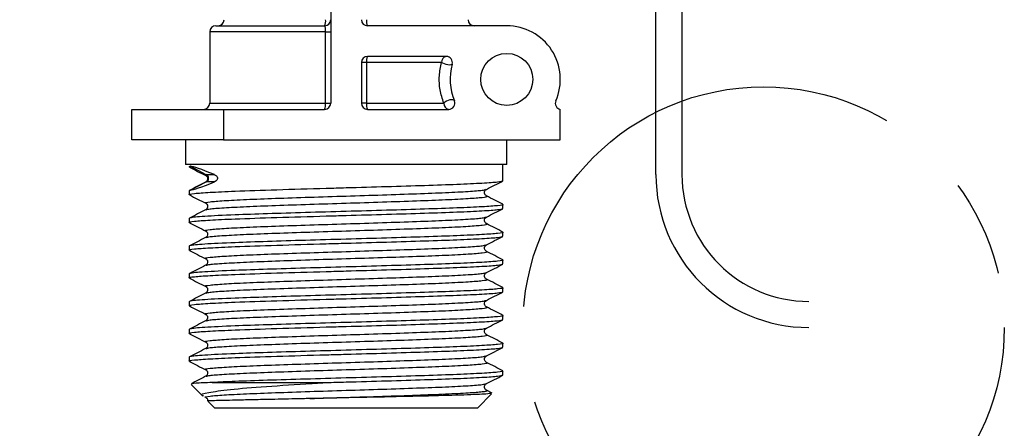
# Model space of a CAD drawing. Units: millimetres. Extents: x -238 to 432, y -913 to 96.
# Drawn here: x -173 to -109, y -513 to -486 of the extents above; entities that cross this region are included whole.
import ezdxf

# ---------------------------------------------------------------- set-up
doc = ezdxf.new("R2010")
doc.units = ezdxf.units.MM
doc.linetypes.add('CENTER', pattern=[50.8, 31.75, -6.35, 6.35, -6.35])
doc.layers.add('CL', color=1, linetype='CENTER')
doc.layers.add('DIMS', color=7, linetype='Continuous')
doc.styles.add('FASTRACK', font='arial.ttf', dxfattribs={"height": 10})
doc.dimstyles.new('fastrack', dxfattribs={"dimtxt": 10, "dimasz": 12, "dimexe": 5, "dimexo": 10, "dimgap": 5, "dimtad": 1, "dimtxsty": 'FASTRACK', "dimcen": 2.5, "dimadec": 0, "dimazin": 0, "dimtfac": 1, "dimtmove": 0, "dimatfit": 3, "dimfxl": 1.25, "dimarcsym": 0})

# ---------------------------------------------------------------- blocks, each defined once
blk = doc.blocks.new('*D38')
at = {"layer": 'Defpoints', "color": 0, "linetype": 'Continuous', "transparency": 16777216}
for p in [(-162.521, -506.714), (-141.787, -509.214), (-162.521, -528.291)]:
    blk.add_point(p, dxfattribs=at)
at = {"layer": 'DIMS', "color": 0, "linetype": 'Continuous', "lineweight": -2, "transparency": 16777216}
for p, q in [((-162.521, -516.714), (-162.521, -533.291)), ((-141.787, -519.214), (-141.787, -533.291)), ((-174.521, -528.291), (-237.812, -528.291)), ((-141.787, -528.291), (-162.521, -528.291)), ((-129.787, -528.291), (-117.787, -528.291))]:
    blk.add_line(p, q, dxfattribs=at)
at = {"layer": 'DIMS', "color": 0, "linetype": 'Continuous', "transparency": 16777216}
for points in [[(-174.521, -526.291), (-174.521, -530.291), (-162.521, -528.291)], [(-129.787, -526.291), (-129.787, -530.291), (-141.787, -528.291)]]:
    blk.add_solid(points, dxfattribs=at)
at = {"layer": 'DIMS', "color": 0, "linetype": 'Continuous', "lineweight": 18, "transparency": 16777216, "insert": (-212.167, -506.73), "char_height": 10, "attachment_point": 2, "style": 'FASTRACK'}
blk.add_mtext('{\\H0.7x;\\S1/2;}" BSP', dxfattribs=at)

msp = doc.modelspace()

# ---------------------------------------------------------------- linework, layer by layer
at = {"color": 7, "linetype": 'Continuous', "lineweight": 25}
for p, q in [((-131.909, -496.349), (-131.909, -339.115)), ((-130.205, -339.115), (-130.205, -496.349)), ((-153.153, -443.951), (-153.153, -491.691)), ((-160.663, -486.631), (-153.553, -486.631)), ((-141.653, -486.631), (-150.753, -486.631)), ((-161.063, -487.031), (-161.063, -491.691)), ((-153.493, -487.031), (-161.063, -487.031)), ((-153.493, -487.031), (-153.153, -487.031)), ((-153.493, -491.691), (-153.493, -487.031)), ((-145.603, -488.631), (-150.753, -488.631)), ((-151.153, -489.031), (-151.153, -491.691)), ((-150.82, -489.031), (-151.153, -489.031)), ((-150.82, -489.031), (-150.82, -491.691)), ((-145.916, -489.031), (-150.82, -489.031)), ((-166.153, -494.091), (-166.153, -492.091)), ((-166.153, -492.091), (-160.153, -492.091)), ((-161.063, -491.691), (-153.493, -491.691)), ((-160.153, -492.091), (-160.153, -494.091)), ((-160.153, -492.091), (-153.553, -492.091)), ((-153.493, -491.691), (-153.153, -491.691)), ((-150.82, -491.691), (-151.153, -491.691)), ((-150.82, -491.691), (-145.766, -491.691)), ((-150.753, -492.091), (-145.445, -492.091)), ((-138.153, -494.091), (-138.153, -492.091)), ((-160.153, -494.091), (-166.153, -494.091)), ((-162.651, -494.091), (-162.651, -495.684)), ((-160.153, -494.091), (-138.153, -494.091)), ((-141.656, -495.684), (-141.656, -494.091)), ((-162.578, -495.684), (-162.651, -495.684)), ((-162.576, -495.684), (-162.578, -495.684)), ((-162.567, -495.684), (-162.576, -495.684)), ((-141.656, -495.684), (-162.567, -495.684)), ((-161.288, -496.359), (-162.329, -495.813)), ((-141.905, -496.755), (-141.905, -495.684)), ((-160.75, -496.359), (-161.288, -496.359)), ((-162.329, -497.368), (-161.288, -496.822)), ((-161.321, -496.84), (-161.288, -496.822)), ((-160.75, -496.822), (-161.288, -496.822)), ((-162.329, -497.368), (-162.402, -497.403)), ((-162.402, -497.403), (-162.402, -497.662)), ((-141.905, -498.569), (-141.905, -498.31)), ((-162.402, -499.217), (-162.402, -499.476)), ((-141.905, -500.383), (-141.905, -500.124)), ((-162.402, -501.031), (-162.402, -501.29)), ((-141.905, -502.197), (-141.905, -501.938)), ((-162.402, -502.845), (-162.402, -503.104)), ((-141.905, -504.011), (-141.905, -503.752)), ((-162.402, -504.659), (-162.402, -504.918)), ((-141.905, -505.825), (-141.905, -505.566)), ((-162.402, -506.473), (-162.402, -506.732)), ((-141.905, -507.639), (-141.905, -507.38)), ((-162.402, -508.287), (-162.402, -508.546)), ((-141.905, -509.453), (-141.905, -509.194)), ((-162.281, -510.063), (-161.504, -510.84)), ((-160.895, -509.942), (-153.446, -509.942)), ((-143.553, -511.591), (-142.646, -510.684)), ((-142.616, -510.629), (-142.969, -510.445)), ((-161.193, -511.151), (-160.753, -511.591)), ((-160.753, -511.591), (-143.553, -511.591))]:
    msp.add_line(p, q, dxfattribs=at)
at = {"color": 7, "linetype": 'Continuous', "lineweight": 25, "flags": 128}
for points in [[(-145.218, -489.138), (-145.245, -489.17), (-145.306, -489.189), (-145.393, -489.194), (-145.5, -489.184), (-145.616, -489.16), (-145.731, -489.124), (-145.834, -489.08), (-145.916, -489.031)], [(-145.075, -491.539), (-145.112, -491.496), (-145.179, -491.47), (-145.27, -491.465), (-145.376, -491.479), (-145.489, -491.513), (-145.598, -491.562), (-145.693, -491.624), (-145.766, -491.691)]]:
    msp.add_lwpolyline(points, dxfattribs=at)
at = {"color": 7, "linetype": 'Continuous', "lineweight": 25}
msp.add_circle((-141.653, -490.131), 1.7, dxfattribs=at)
for centre, radius, start, end in [((-160.523, -486.231), 0.4, 270, 0), ((-153.553, -486.231), 0.4, 270, 0), ((-154.134, -486.328), 0.655, 332.45673, 8.55218), ((-150.753, -486.231), 0.4, 180, 270), ((-150.172, -486.328), 0.655, 171.46443, 207.52667), ((-143.783, -486.231), 0.4, 180, 270), ((-160.663, -487.031), 0.4, 90, 180), ((-141.653, -490.131), 3.5, 336.31827, 90), ((-150.753, -489.031), 0.4, 90, 180), ((-150.172, -488.934), 0.655, 152.47333, 188.53557), ((-145.553, -488.992), 0.365, 97.80073, 186.10611), ((-145.603, -489.031), 0.4, 344.4373, 90), ((-141.653, -490.131), 3.7, 164.4373, 202.3639), ((-161.463, -491.691), 0.4, 270, 0), ((-153.553, -491.691), 0.4, 270, 0), ((-154.203, -491.788), 0.717, 335.05504, 7.83584), ((-150.753, -491.691), 0.4, 180, 270), ((-150.172, -491.788), 0.655, 171.47096, 207.52013), ((-145.4, -491.726), 0.367, 174.41337, 263.00717), ((-145.445, -491.691), 0.4, 270, 22.3639), ((-138.082, -491.697), 0.4, 156.31827, 259.69083), ((-161.381, -496.591), 0.25, 291.87689, 68.16731), ((-121.909, -496.349), 10, 180, 270), ((-121.909, -496.349), 8.296, 180, 270)]:
    msp.add_arc(centre, radius, start, end, dxfattribs=at)
for centre, major_axis, start_param, end_param in [((-152.153, -501.147), (-10.245, 5.31), 5.732883, 6.189049), ((-152.153, -492.034), (-10.245, -5.31), 0.094137, 0.550339)]:
    msp.add_ellipse(centre, major_axis=major_axis, ratio=0.048939, start_param=start_param, end_param=end_param, dxfattribs=at)
for points, knots in [([(-153.493, -487.031), (-153.493, -487.003), (-153.494, -486.93), (-153.5, -486.817), (-153.513, -486.714), (-153.531, -486.644), (-153.546, -486.635), (-153.553, -486.631)], [0, 0, 0, 0, 0.130541, 0.341704, 0.55761, 0.777715, 1, 1, 1, 1]), ([(-145.766, -491.691), (-145.858, -491.405), (-146.038, -490.849), (-146.091, -489.897), (-145.974, -489.319), (-145.916, -489.031)], [0, 0, 0, 0, 0.347742, 0.674444, 1, 1, 1, 1]), ([(-162.304, -495.869), (-162.346, -495.862), (-162.455, -495.843), (-162.377, -495.825), (-162.329, -495.813)], [0, 0, 0, 0, 0.378462, 1, 1, 1, 1]), ([(-162.375, -495.869), (-162.2, -495.96), (-161.85, -496.143), (-161.5, -496.326), (-161.325, -496.417)], [0, 0, 0, 0, 0.500042, 1, 1, 1, 1]), ([(-161.249, -496.416), (-161.293, -496.409), (-161.407, -496.39), (-161.333, -496.37), (-161.288, -496.359)], [0, 0, 0, 0, 0.395746, 1, 1, 1, 1]), ([(-161.324, -496.417), (-161.267, -496.457), (-161.177, -496.521), (-161.213, -496.767), (-161.286, -496.811), (-161.324, -496.833)], [0, 0, 0, 0, 0.460873, 0.723157, 1, 1, 1, 1]), ([(-160.75, -496.359), (-160.704, -496.378), (-160.642, -496.403), (-160.582, -496.484), (-160.563, -496.535), (-160.555, -496.579), (-160.557, -496.621), (-160.569, -496.667), (-160.598, -496.723), (-160.661, -496.786), (-160.716, -496.808), (-160.75, -496.822)], [0, 0, 0, 0, 0.2836589, 0.3823278, 0.4394388, 0.4871754, 0.5350624, 0.580049, 0.6546464, 0.7862724, 1, 1, 1, 1]), ([(-162.304, -497.683), (-162.343, -497.676), (-162.521, -497.644), (-162.133, -497.585), (-161.138, -497.512), (-159.343, -497.427), (-156.752, -497.342), (-154.142, -497.263), (-151.696, -497.196), (-149.468, -497.133), (-146.972, -497.056), (-144.819, -496.983), (-143.186, -496.905), (-142.109, -496.831), (-141.973, -496.78), (-141.905, -496.755)], [0, 0, 0, 0, 0.022693, 0.10436, 0.185381, 0.267385, 0.36899, 0.47178, 0.51122, 0.592552, 0.674444, 0.755308, 0.837313, 0.918333, 1, 1, 1, 1]), ([(-161.338, -496.84), (-161.513, -496.931), (-161.865, -497.115), (-162.217, -497.298), (-162.393, -497.39)], [0, 0, 0, 0, 0.499957, 1, 1, 1, 1]), ([(-142.969, -497.318), (-142.794, -497.226), (-142.444, -497.044), (-142.094, -496.862), (-141.919, -496.77)], [0, 0, 0, 0, 0.499977, 1, 1, 1, 1]), ([(-162.375, -497.683), (-162.2, -497.774), (-161.85, -497.957), (-161.5, -498.139), (-161.325, -498.231)], [0, 0, 0, 0, 0.50003, 1, 1, 1, 1]), ([(-161.249, -498.23), (-161.29, -498.223), (-161.473, -498.19), (-161.109, -498.131), (-160.22, -498.058), (-158.733, -497.979), (-156.806, -497.906), (-154.563, -497.829), (-152.153, -497.754), (-149.743, -497.679), (-147.502, -497.601), (-145.568, -497.529), (-144.107, -497.451), (-143.191, -497.382), (-143.074, -497.337), (-143.022, -497.317)], [0, 0, 0, 0, 0.0248037, 0.1077942, 0.1901272, 0.2734612, 0.3556348, 0.4388544, 0.5215047, 0.604155, 0.6873736, 0.7695473, 0.8528815, 0.9352146, 1, 1, 1, 1]), ([(-161.284, -498.654), (-161.232, -498.634), (-161.115, -498.589), (-160.199, -498.521), (-158.737, -498.443), (-156.8, -498.37), (-154.558, -498.292), (-152.149, -498.217), (-149.743, -498.143), (-147.501, -498.065), (-145.574, -497.992), (-144.086, -497.914), (-143.197, -497.841), (-142.847, -497.784), (-142.996, -497.753), (-143.023, -497.747)], [0, 0, 0, 0, 0.06498, 0.14786, 0.231748, 0.314663, 0.398634, 0.481439, 0.564638, 0.64841, 0.731129, 0.815017, 0.897897, 0.981438, 1, 1, 1, 1]), ([(-142.983, -497.74), (-143.04, -497.7), (-143.13, -497.637), (-143.093, -497.39), (-143.02, -497.346), (-142.983, -497.324)], [0, 0, 0, 0, 0.460947, 0.723218, 1, 1, 1, 1]), ([(-141.913, -498.297), (-142.089, -498.205), (-142.441, -498.022), (-142.793, -497.838), (-142.969, -497.747)], [0, 0, 0, 0, 0.500032, 1, 1, 1, 1]), ([(-162.304, -499.497), (-162.343, -499.49), (-162.521, -499.458), (-162.133, -499.399), (-161.138, -499.326), (-159.343, -499.241), (-156.752, -499.156), (-154.142, -499.077), (-151.696, -499.01), (-149.468, -498.947), (-146.972, -498.87), (-144.819, -498.797), (-143.186, -498.719), (-142.109, -498.645), (-141.973, -498.594), (-141.905, -498.569)], [0, 0, 0, 0, 0.022693, 0.10436, 0.185381, 0.267385, 0.36899, 0.47178, 0.51122, 0.592552, 0.674444, 0.755308, 0.837313, 0.918333, 1, 1, 1, 1]), ([(-141.977, -498.294), (-141.949, -498.299), (-141.787, -498.33), (-142.178, -498.386), (-143.167, -498.459), (-144.824, -498.538), (-146.971, -498.611), (-149.469, -498.688), (-152.153, -498.763), (-154.838, -498.838), (-157.335, -498.916), (-159.68, -498.995), (-161.537, -499.088), (-162.33, -499.161), (-162.387, -499.205), (-162.402, -499.217)], [0, 0, 0, 0, 0.016878, 0.099034, 0.180538, 0.263034, 0.344381, 0.426762, 0.508581, 0.5904, 0.672782, 0.754129, 0.858911, 0.962509, 1, 1, 1, 1]), ([(-161.324, -498.231), (-161.267, -498.271), (-161.177, -498.335), (-161.213, -498.581), (-161.286, -498.625), (-161.324, -498.647)], [0, 0, 0, 0, 0.4608848, 0.7231553, 1, 1, 1, 1]), ([(-142.969, -499.132), (-142.794, -499.04), (-142.444, -498.858), (-142.094, -498.676), (-141.919, -498.584)], [0, 0, 0, 0, 0.499977, 1, 1, 1, 1]), ([(-161.338, -498.654), (-161.513, -498.745), (-161.865, -498.929), (-162.217, -499.112), (-162.393, -499.204)], [0, 0, 0, 0, 0.499969, 1, 1, 1, 1]), ([(-161.249, -500.044), (-161.29, -500.037), (-161.473, -500.004), (-161.109, -499.945), (-160.22, -499.872), (-158.733, -499.793), (-156.806, -499.72), (-154.563, -499.643), (-152.153, -499.568), (-149.743, -499.493), (-147.502, -499.415), (-145.568, -499.343), (-144.107, -499.264), (-143.191, -499.196), (-143.074, -499.151), (-143.022, -499.131)], [0, 0, 0, 0, 0.024804, 0.107794, 0.190127, 0.273461, 0.355635, 0.438854, 0.521505, 0.604155, 0.687374, 0.769547, 0.852882, 0.935215, 1, 1, 1, 1]), ([(-142.983, -499.554), (-143.04, -499.514), (-143.13, -499.451), (-143.093, -499.204), (-143.02, -499.16), (-142.983, -499.138)], [0, 0, 0, 0, 0.460947, 0.723218, 1, 1, 1, 1]), ([(-162.375, -499.497), (-162.2, -499.588), (-161.85, -499.771), (-161.5, -499.953), (-161.325, -500.045)], [0, 0, 0, 0, 0.500042, 1, 1, 1, 1]), ([(-161.284, -500.468), (-161.232, -500.448), (-161.115, -500.403), (-160.199, -500.335), (-158.737, -500.257), (-156.8, -500.184), (-154.558, -500.106), (-152.149, -500.031), (-149.743, -499.957), (-147.501, -499.879), (-145.574, -499.806), (-144.086, -499.728), (-143.197, -499.655), (-142.847, -499.598), (-142.996, -499.567), (-143.023, -499.561)], [0, 0, 0, 0, 0.06498, 0.14786, 0.231748, 0.314663, 0.398634, 0.481439, 0.564638, 0.648409, 0.731129, 0.815017, 0.897897, 0.981438, 1, 1, 1, 1]), ([(-141.913, -500.111), (-142.089, -500.019), (-142.441, -499.836), (-142.793, -499.652), (-142.969, -499.561)], [0, 0, 0, 0, 0.50002, 1, 1, 1, 1]), ([(-162.304, -501.311), (-162.343, -501.304), (-162.521, -501.272), (-162.133, -501.213), (-161.138, -501.14), (-159.343, -501.055), (-156.752, -500.97), (-154.142, -500.891), (-151.696, -500.824), (-149.468, -500.761), (-146.972, -500.684), (-144.819, -500.611), (-143.186, -500.533), (-142.109, -500.459), (-141.973, -500.409), (-141.905, -500.383)], [0, 0, 0, 0, 0.022693, 0.10436, 0.185381, 0.267385, 0.36899, 0.47178, 0.51122, 0.592552, 0.674444, 0.755308, 0.837313, 0.918333, 1, 1, 1, 1]), ([(-141.977, -500.108), (-141.949, -500.113), (-141.787, -500.144), (-142.178, -500.2), (-143.167, -500.274), (-144.824, -500.352), (-146.971, -500.425), (-149.469, -500.502), (-152.153, -500.577), (-154.838, -500.652), (-157.335, -500.73), (-159.68, -500.809), (-161.537, -500.902), (-162.33, -500.975), (-162.387, -501.019), (-162.402, -501.031)], [0, 0, 0, 0, 0.016878, 0.099034, 0.180538, 0.263034, 0.344381, 0.426762, 0.508581, 0.5904, 0.672782, 0.754129, 0.858911, 0.962509, 1, 1, 1, 1]), ([(-161.338, -500.468), (-161.513, -500.559), (-161.865, -500.743), (-162.217, -500.926), (-162.393, -501.018)], [0, 0, 0, 0, 0.499969, 1, 1, 1, 1]), ([(-161.324, -500.045), (-161.267, -500.085), (-161.177, -500.149), (-161.213, -500.395), (-161.286, -500.439), (-161.324, -500.461)], [0, 0, 0, 0, 0.4608848, 0.7231553, 1, 1, 1, 1]), ([(-142.969, -500.946), (-142.794, -500.854), (-142.444, -500.672), (-142.094, -500.49), (-141.919, -500.398)], [0, 0, 0, 0, 0.499966, 1, 1, 1, 1]), ([(-161.249, -501.858), (-161.29, -501.851), (-161.473, -501.818), (-161.109, -501.759), (-160.22, -501.686), (-158.733, -501.607), (-156.806, -501.535), (-154.563, -501.457), (-152.153, -501.382), (-149.743, -501.307), (-147.502, -501.229), (-145.568, -501.157), (-144.107, -501.078), (-143.191, -501.01), (-143.074, -500.965), (-143.022, -500.945)], [0, 0, 0, 0, 0.024804, 0.107794, 0.190127, 0.273461, 0.355635, 0.438854, 0.521505, 0.604155, 0.687374, 0.769547, 0.852882, 0.935215, 1, 1, 1, 1]), ([(-142.983, -501.368), (-143.04, -501.328), (-143.13, -501.265), (-143.093, -501.018), (-143.02, -500.974), (-142.983, -500.952)], [0, 0, 0, 0, 0.460947, 0.723218, 1, 1, 1, 1]), ([(-162.375, -501.311), (-162.2, -501.402), (-161.85, -501.585), (-161.5, -501.767), (-161.325, -501.859)], [0, 0, 0, 0, 0.500042, 1, 1, 1, 1]), ([(-161.284, -502.282), (-161.232, -502.262), (-161.115, -502.217), (-160.199, -502.149), (-158.737, -502.071), (-156.8, -501.998), (-154.558, -501.92), (-152.149, -501.845), (-149.743, -501.771), (-147.501, -501.693), (-145.574, -501.62), (-144.086, -501.542), (-143.197, -501.469), (-142.847, -501.412), (-142.996, -501.381), (-143.023, -501.375)], [0, 0, 0, 0, 0.06498, 0.14786, 0.231748, 0.314663, 0.398634, 0.481439, 0.564638, 0.648409, 0.731129, 0.815017, 0.897897, 0.981438, 1, 1, 1, 1]), ([(-141.913, -501.925), (-142.089, -501.833), (-142.441, -501.65), (-142.793, -501.466), (-142.969, -501.375)], [0, 0, 0, 0, 0.50002, 1, 1, 1, 1]), ([(-162.304, -503.125), (-162.343, -503.118), (-162.521, -503.086), (-162.133, -503.027), (-161.138, -502.954), (-159.343, -502.869), (-156.752, -502.784), (-154.142, -502.705), (-151.696, -502.638), (-149.468, -502.575), (-146.972, -502.498), (-144.819, -502.425), (-143.186, -502.347), (-142.109, -502.273), (-141.973, -502.222), (-141.905, -502.197)], [0, 0, 0, 0, 0.022693, 0.10436, 0.185381, 0.267385, 0.36899, 0.47178, 0.51122, 0.592552, 0.674444, 0.755308, 0.837313, 0.918333, 1, 1, 1, 1]), ([(-141.977, -501.922), (-141.949, -501.927), (-141.787, -501.958), (-142.178, -502.014), (-143.167, -502.088), (-144.824, -502.166), (-146.971, -502.238), (-149.469, -502.316), (-152.153, -502.391), (-154.838, -502.466), (-157.335, -502.544), (-159.68, -502.623), (-161.537, -502.716), (-162.33, -502.789), (-162.387, -502.833), (-162.402, -502.845)], [0, 0, 0, 0, 0.016878, 0.099034, 0.180538, 0.263034, 0.344381, 0.426762, 0.508581, 0.5904, 0.672782, 0.754129, 0.858911, 0.962509, 1, 1, 1, 1]), ([(-161.338, -502.282), (-161.513, -502.373), (-161.865, -502.557), (-162.217, -502.74), (-162.393, -502.832)], [0, 0, 0, 0, 0.49998, 1, 1, 1, 1]), ([(-161.324, -501.859), (-161.267, -501.899), (-161.177, -501.963), (-161.213, -502.209), (-161.286, -502.253), (-161.324, -502.275)], [0, 0, 0, 0, 0.4608848, 0.7231553, 1, 1, 1, 1]), ([(-142.969, -502.76), (-142.794, -502.668), (-142.444, -502.486), (-142.094, -502.304), (-141.919, -502.212)], [0, 0, 0, 0, 0.499966, 1, 1, 1, 1]), ([(-161.249, -503.672), (-161.29, -503.665), (-161.473, -503.632), (-161.109, -503.573), (-160.22, -503.499), (-158.733, -503.421), (-156.806, -503.349), (-154.563, -503.271), (-152.153, -503.196), (-149.743, -503.121), (-147.502, -503.043), (-145.568, -502.971), (-144.107, -502.892), (-143.191, -502.824), (-143.074, -502.779), (-143.022, -502.759)], [0, 0, 0, 0, 0.0248037, 0.1077941, 0.1901272, 0.2734611, 0.3556348, 0.4388543, 0.5215047, 0.604155, 0.6873736, 0.7695472, 0.8528816, 0.9352146, 1, 1, 1, 1]), ([(-142.983, -503.182), (-143.04, -503.142), (-143.13, -503.079), (-143.093, -502.832), (-143.02, -502.788), (-142.983, -502.766)], [0, 0, 0, 0, 0.460947, 0.723218, 1, 1, 1, 1]), ([(-141.977, -503.736), (-141.949, -503.741), (-141.787, -503.772), (-142.178, -503.828), (-143.167, -503.902), (-144.824, -503.98), (-146.971, -504.053), (-149.469, -504.13), (-152.153, -504.205), (-154.838, -504.28), (-157.335, -504.358), (-159.68, -504.437), (-161.537, -504.53), (-162.33, -504.603), (-162.387, -504.647), (-162.402, -504.659)], [0, 0, 0, 0, 0.016878, 0.099034, 0.180538, 0.263034, 0.344381, 0.426762, 0.508581, 0.5904, 0.672782, 0.754129, 0.858911, 0.962509, 1, 1, 1, 1]), ([(-162.375, -503.125), (-162.2, -503.216), (-161.85, -503.399), (-161.5, -503.582), (-161.325, -503.673)], [0, 0, 0, 0, 0.500042, 1, 1, 1, 1]), ([(-161.324, -503.673), (-161.267, -503.713), (-161.177, -503.777), (-161.213, -504.023), (-161.286, -504.067), (-161.324, -504.089)], [0, 0, 0, 0, 0.460873, 0.723157, 1, 1, 1, 1]), ([(-161.284, -504.096), (-161.232, -504.076), (-161.115, -504.031), (-160.199, -503.963), (-158.737, -503.885), (-156.8, -503.812), (-154.558, -503.734), (-152.149, -503.659), (-149.743, -503.585), (-147.501, -503.507), (-145.574, -503.434), (-144.086, -503.356), (-143.197, -503.283), (-142.847, -503.226), (-142.996, -503.195), (-143.023, -503.189)], [0, 0, 0, 0, 0.06498, 0.14786, 0.231748, 0.314663, 0.398634, 0.481439, 0.564638, 0.64841, 0.731129, 0.815017, 0.897897, 0.981438, 1, 1, 1, 1]), ([(-141.913, -503.739), (-142.089, -503.647), (-142.441, -503.464), (-142.793, -503.28), (-142.969, -503.189)], [0, 0, 0, 0, 0.500009, 1, 1, 1, 1]), ([(-162.304, -504.939), (-162.343, -504.932), (-162.521, -504.9), (-162.133, -504.841), (-161.138, -504.768), (-159.343, -504.683), (-156.752, -504.598), (-154.142, -504.519), (-151.696, -504.452), (-149.468, -504.389), (-146.972, -504.312), (-144.819, -504.239), (-143.186, -504.161), (-142.109, -504.087), (-141.973, -504.036), (-141.905, -504.011)], [0, 0, 0, 0, 0.022693, 0.10436, 0.185381, 0.267385, 0.36899, 0.47178, 0.51122, 0.592552, 0.674444, 0.755308, 0.837313, 0.918333, 1, 1, 1, 1]), ([(-161.338, -504.096), (-161.513, -504.187), (-161.865, -504.371), (-162.217, -504.554), (-162.393, -504.646)], [0, 0, 0, 0, 0.49998, 1, 1, 1, 1]), ([(-142.969, -504.574), (-142.794, -504.482), (-142.444, -504.3), (-142.094, -504.118), (-141.919, -504.026)], [0, 0, 0, 0, 0.499989, 1, 1, 1, 1]), ([(-162.375, -504.939), (-162.2, -505.03), (-161.85, -505.213), (-161.5, -505.396), (-161.325, -505.487)], [0, 0, 0, 0, 0.500042, 1, 1, 1, 1]), ([(-161.249, -505.486), (-161.29, -505.479), (-161.473, -505.446), (-161.109, -505.387), (-160.22, -505.313), (-158.733, -505.235), (-156.806, -505.163), (-154.563, -505.085), (-152.153, -505.01), (-149.743, -504.935), (-147.502, -504.858), (-145.568, -504.785), (-144.107, -504.706), (-143.191, -504.638), (-143.074, -504.593), (-143.022, -504.573)], [0, 0, 0, 0, 0.024804, 0.107794, 0.190127, 0.273461, 0.355635, 0.438854, 0.521505, 0.604155, 0.687374, 0.769547, 0.852882, 0.935214, 1, 1, 1, 1]), ([(-161.284, -505.91), (-161.232, -505.89), (-161.115, -505.845), (-160.199, -505.777), (-158.737, -505.699), (-156.8, -505.626), (-154.558, -505.548), (-152.149, -505.473), (-149.743, -505.399), (-147.501, -505.321), (-145.574, -505.248), (-144.086, -505.17), (-143.197, -505.097), (-142.847, -505.04), (-142.996, -505.009), (-143.023, -505.003)], [0, 0, 0, 0, 0.06498, 0.14786, 0.231748, 0.314663, 0.398634, 0.481439, 0.564638, 0.64841, 0.731129, 0.815017, 0.897897, 0.981438, 1, 1, 1, 1]), ([(-142.983, -504.996), (-143.04, -504.956), (-143.13, -504.893), (-143.093, -504.646), (-143.02, -504.602), (-142.983, -504.58)], [0, 0, 0, 0, 0.460947, 0.723218, 1, 1, 1, 1]), ([(-141.913, -505.553), (-142.089, -505.461), (-142.441, -505.278), (-142.793, -505.094), (-142.969, -505.003)], [0, 0, 0, 0, 0.500009, 1, 1, 1, 1]), ([(-141.977, -505.55), (-141.949, -505.555), (-141.787, -505.586), (-142.178, -505.642), (-143.167, -505.716), (-144.824, -505.794), (-146.971, -505.867), (-149.469, -505.944), (-152.153, -506.019), (-154.838, -506.094), (-157.335, -506.172), (-159.68, -506.251), (-161.537, -506.344), (-162.33, -506.417), (-162.387, -506.461), (-162.402, -506.473)], [0, 0, 0, 0, 0.016878, 0.099034, 0.180538, 0.263034, 0.344381, 0.426762, 0.508581, 0.5904, 0.672781, 0.754129, 0.858911, 0.962509, 1, 1, 1, 1]), ([(-161.324, -505.487), (-161.267, -505.527), (-161.177, -505.591), (-161.213, -505.837), (-161.286, -505.881), (-161.324, -505.903)], [0, 0, 0, 0, 0.460873, 0.723157, 1, 1, 1, 1]), ([(-162.304, -506.753), (-162.343, -506.746), (-162.521, -506.714), (-162.133, -506.655), (-161.138, -506.582), (-159.343, -506.497), (-156.752, -506.412), (-154.142, -506.333), (-151.696, -506.266), (-149.468, -506.203), (-146.972, -506.126), (-144.819, -506.053), (-143.186, -505.975), (-142.109, -505.901), (-141.973, -505.85), (-141.905, -505.825)], [0, 0, 0, 0, 0.022693, 0.10436, 0.185381, 0.267385, 0.36899, 0.47178, 0.51122, 0.592552, 0.674444, 0.755308, 0.837313, 0.918333, 1, 1, 1, 1]), ([(-161.338, -505.91), (-161.513, -506.001), (-161.865, -506.185), (-162.217, -506.368), (-162.393, -506.46)], [0, 0, 0, 0, 0.49998, 1, 1, 1, 1]), ([(-142.969, -506.388), (-142.794, -506.296), (-142.444, -506.114), (-142.094, -505.932), (-141.919, -505.84)], [0, 0, 0, 0, 0.499977, 1, 1, 1, 1]), ([(-162.375, -506.753), (-162.2, -506.844), (-161.85, -507.027), (-161.5, -507.21), (-161.325, -507.301)], [0, 0, 0, 0, 0.500042, 1, 1, 1, 1]), ([(-161.249, -507.3), (-161.29, -507.293), (-161.473, -507.26), (-161.109, -507.201), (-160.22, -507.128), (-158.733, -507.049), (-156.806, -506.977), (-154.563, -506.899), (-152.153, -506.824), (-149.743, -506.749), (-147.502, -506.671), (-145.568, -506.599), (-144.107, -506.52), (-143.191, -506.452), (-143.074, -506.407), (-143.022, -506.387)], [0, 0, 0, 0, 0.0248037, 0.1077942, 0.1901272, 0.2734611, 0.3556348, 0.4388544, 0.5215046, 0.604155, 0.6873736, 0.7695472, 0.8528815, 0.9352145, 1, 1, 1, 1]), ([(-161.284, -507.724), (-161.232, -507.704), (-161.115, -507.659), (-160.199, -507.591), (-158.737, -507.513), (-156.8, -507.44), (-154.558, -507.362), (-152.149, -507.287), (-149.743, -507.213), (-147.501, -507.135), (-145.574, -507.062), (-144.086, -506.984), (-143.197, -506.91), (-142.847, -506.854), (-142.996, -506.823), (-143.023, -506.817)], [0, 0, 0, 0, 0.06498, 0.14786, 0.231748, 0.314663, 0.398634, 0.481439, 0.564638, 0.64841, 0.731129, 0.815017, 0.897897, 0.981438, 1, 1, 1, 1]), ([(-142.983, -506.81), (-143.04, -506.77), (-143.13, -506.707), (-143.093, -506.46), (-143.02, -506.416), (-142.983, -506.394)], [0, 0, 0, 0, 0.460959, 0.723217, 1, 1, 1, 1]), ([(-141.913, -507.367), (-142.089, -507.275), (-142.441, -507.092), (-142.793, -506.908), (-142.969, -506.817)], [0, 0, 0, 0, 0.500032, 1, 1, 1, 1]), ([(-141.977, -507.364), (-141.949, -507.369), (-141.787, -507.4), (-142.178, -507.456), (-143.167, -507.53), (-144.824, -507.608), (-146.971, -507.681), (-149.469, -507.758), (-152.153, -507.833), (-154.838, -507.908), (-157.335, -507.986), (-159.68, -508.065), (-161.537, -508.158), (-162.33, -508.231), (-162.387, -508.275), (-162.402, -508.287)], [0, 0, 0, 0, 0.016878, 0.099034, 0.180538, 0.263034, 0.344381, 0.426762, 0.508581, 0.5904, 0.672781, 0.754129, 0.858911, 0.962509, 1, 1, 1, 1]), ([(-161.324, -507.301), (-161.267, -507.341), (-161.177, -507.405), (-161.213, -507.651), (-161.286, -507.695), (-161.324, -507.717)], [0, 0, 0, 0, 0.460873, 0.723157, 1, 1, 1, 1]), ([(-162.304, -508.567), (-162.343, -508.56), (-162.521, -508.528), (-162.133, -508.469), (-161.138, -508.396), (-159.343, -508.311), (-156.752, -508.226), (-154.142, -508.147), (-151.696, -508.08), (-149.468, -508.017), (-146.972, -507.94), (-144.819, -507.867), (-143.186, -507.789), (-142.109, -507.715), (-141.973, -507.665), (-141.905, -507.639)], [0, 0, 0, 0, 0.022693, 0.10436, 0.185381, 0.267385, 0.36899, 0.47178, 0.51122, 0.592552, 0.674444, 0.755308, 0.837313, 0.918333, 1, 1, 1, 1]), ([(-161.338, -507.724), (-161.513, -507.815), (-161.865, -507.999), (-162.217, -508.182), (-162.393, -508.274)], [0, 0, 0, 0, 0.499957, 1, 1, 1, 1]), ([(-161.249, -509.114), (-161.29, -509.107), (-161.473, -509.074), (-161.109, -509.015), (-160.22, -508.942), (-158.733, -508.863), (-156.806, -508.791), (-154.563, -508.713), (-152.153, -508.638), (-149.743, -508.563), (-147.502, -508.485), (-145.568, -508.413), (-144.107, -508.334), (-143.191, -508.266), (-143.074, -508.221), (-143.022, -508.201)], [0, 0, 0, 0, 0.024804, 0.107794, 0.190127, 0.273461, 0.355635, 0.438854, 0.521505, 0.604155, 0.687374, 0.769547, 0.852882, 0.935214, 1, 1, 1, 1]), ([(-142.983, -508.624), (-143.04, -508.584), (-143.13, -508.521), (-143.093, -508.274), (-143.02, -508.231), (-142.983, -508.208)], [0, 0, 0, 0, 0.460959, 0.723217, 1, 1, 1, 1]), ([(-142.969, -508.202), (-142.794, -508.11), (-142.444, -507.928), (-142.094, -507.746), (-141.919, -507.654)], [0, 0, 0, 0, 0.499977, 1, 1, 1, 1]), ([(-162.375, -508.567), (-162.2, -508.658), (-161.85, -508.841), (-161.5, -509.024), (-161.325, -509.115)], [0, 0, 0, 0, 0.500042, 1, 1, 1, 1]), ([(-161.284, -509.538), (-161.232, -509.518), (-161.115, -509.473), (-160.199, -509.405), (-158.737, -509.327), (-156.8, -509.254), (-154.558, -509.176), (-152.149, -509.101), (-149.743, -509.027), (-147.501, -508.949), (-145.574, -508.876), (-144.086, -508.798), (-143.197, -508.724), (-142.847, -508.668), (-142.996, -508.637), (-143.023, -508.631)], [0, 0, 0, 0, 0.06498, 0.14786, 0.231748, 0.314663, 0.398634, 0.481439, 0.564638, 0.64841, 0.731129, 0.815017, 0.897897, 0.981438, 1, 1, 1, 1]), ([(-141.913, -509.181), (-142.089, -509.089), (-142.441, -508.906), (-142.793, -508.722), (-142.969, -508.631)], [0, 0, 0, 0, 0.500032, 1, 1, 1, 1]), ([(-161.324, -509.115), (-161.267, -509.155), (-161.177, -509.219), (-161.213, -509.465), (-161.286, -509.509), (-161.324, -509.531)], [0, 0, 0, 0, 0.460873, 0.723157, 1, 1, 1, 1]), ([(-141.977, -509.178), (-141.949, -509.183), (-141.787, -509.214), (-142.178, -509.27), (-143.167, -509.344), (-144.824, -509.422), (-146.971, -509.495), (-149.469, -509.572), (-152.153, -509.647), (-154.84, -509.722), (-157.328, -509.8), (-159.438, -509.87), (-160.424, -509.919), (-160.895, -509.942)], [0, 0, 0, 0, 0.020374, 0.119547, 0.217934, 0.317517, 0.415714, 0.515159, 0.613926, 0.712692, 0.812138, 0.910336, 1, 1, 1, 1]), ([(-153.446, -509.942), (-153.015, -509.93), (-151.697, -509.894), (-149.467, -509.832), (-146.972, -509.754), (-144.819, -509.681), (-143.186, -509.603), (-142.109, -509.529), (-141.973, -509.479), (-141.905, -509.453)], [0, 0, 0, 0, 0.074665, 0.22864, 0.383673, 0.53676, 0.692008, 0.845392, 1, 1, 1, 1]), ([(-142.969, -510.016), (-142.794, -509.924), (-142.444, -509.742), (-142.094, -509.56), (-141.919, -509.468)], [0, 0, 0, 0, 0.499977, 1, 1, 1, 1]), ([(-160.895, -509.942), (-161.31, -509.959), (-162.155, -509.993), (-162.227, -510.029), (-162.264, -510.046)], [0, 0, 0, 0, 0.491811, 1, 1, 1, 1]), ([(-161.338, -509.538), (-161.513, -509.629), (-161.809, -509.783), (-162.104, -509.937), (-162.223, -509.999)], [0, 0, 0, 0, 0.596359, 1, 1, 1, 1]), ([(-161.478, -510.814), (-161.503, -510.806), (-161.74, -510.731), (-161.212, -510.594), (-159.845, -510.392), (-157.45, -510.199), (-155.145, -510.045), (-153.757, -509.961), (-153.446, -509.942)], [0, 0, 0, 0, 0.025838, 0.243587, 0.467354, 0.698964, 0.932484, 1, 1, 1, 1]), ([(-161.266, -510.924), (-161.3, -510.918), (-161.472, -510.887), (-161.106, -510.829), (-160.221, -510.756), (-158.733, -510.677), (-156.806, -510.604), (-154.563, -510.527), (-152.153, -510.452), (-149.743, -510.377), (-147.502, -510.299), (-145.568, -510.227), (-144.107, -510.148), (-143.191, -510.08), (-143.074, -510.035), (-143.022, -510.015)], [0, 0, 0, 0, 0.020802, 0.104134, 0.186804, 0.27048, 0.352991, 0.436552, 0.519541, 0.602531, 0.686091, 0.768602, 0.852278, 0.934949, 1, 1, 1, 1]), ([(-142.983, -510.438), (-143.04, -510.398), (-143.13, -510.335), (-143.093, -510.088), (-143.02, -510.045), (-142.983, -510.022)], [0, 0, 0, 0, 0.460959, 0.723217, 1, 1, 1, 1]), ([(-154.52, -510.99), (-153.733, -510.965), (-152.157, -510.915), (-149.741, -510.841), (-147.501, -510.763), (-145.574, -510.69), (-144.086, -510.612), (-143.197, -510.539), (-142.847, -510.482), (-142.996, -510.451), (-143.023, -510.445)], [0, 0, 0, 0, 0.137694, 0.276045, 0.415347, 0.552899, 0.692395, 0.830214, 0.969134, 1, 1, 1, 1]), ([(-142.687, -510.643), (-142.743, -510.661), (-142.867, -510.7), (-144.332, -510.76), (-146.65, -510.824), (-149.583, -510.889), (-152.333, -510.944), (-153.936, -510.978), (-154.52, -510.99)], [0, 0, 0, 0, 0.1537545, 0.3414332, 0.5269753, 0.7122263, 0.8951642, 1, 1, 1, 1]), ([(-161.324, -510.929), (-161.258, -510.969), (-161.181, -511.017), (-161.204, -511.129), (-161.207, -511.146)], [0, 0, 0, 0, 0.849, 1, 1, 1, 1]), ([(-154.52, -510.99), (-154.678, -510.994), (-155.474, -511.013), (-156.698, -511.04), (-158.065, -511.069), (-159.136, -511.092), (-159.931, -511.111), (-160.551, -511.127), (-160.941, -511.137), (-161.139, -511.144), (-161.205, -511.148), (-161.192, -511.148), (-161.19, -511.148)], [0, 0, 0, 0, 0.041776, 0.209793, 0.338626, 0.466935, 0.595244, 0.689246, 0.817624, 0.906993, 0.985175, 1, 1, 1, 1])]:
    msp.add_open_spline(points, degree=3, knots=knots, dxfattribs=at)
at = {"layer": 'CL'}
msp.add_circle((-124.874, -506.349), 15.73, dxfattribs=at)

# ---------------------------------------------------------------- dimensions: what is measured, and where the dimension line sits
at = {"layer": 'DIMS', "linetype": 'Continuous', "lineweight": 18}
dim = msp.add_linear_dim(base=(-162.521, -528.291), p1=(-141.787, -509.214), p2=(-162.521, -506.714), text='{\\H0.7x;\\S1/2;}" BSP', dimstyle='fastrack', dxfattribs=at)
dim.commit()
dim.dimension.update_dxf_attribs({"geometry": '*D38', "text_midpoint": (-212.167, -528.291), "dimtype": 160})

doc.saveas('drawing.dxf')
